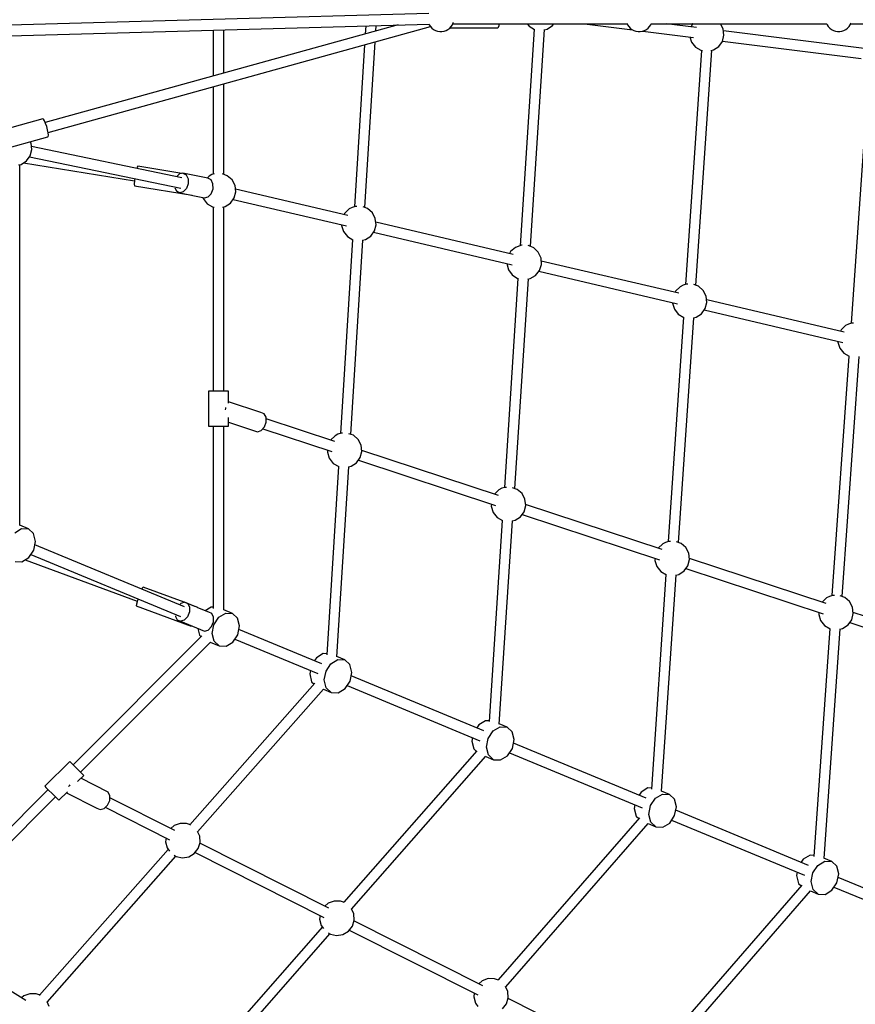
# Model space of a CAD drawing. Units: millimetres. Extents: x 686 to 28464, y -6933 to 22118.
# Drawn here: x 14015 to 15440, y -251 to 1428 of the extents above; entities that cross this region are included whole.
import ezdxf

# ---------------------------------------------------------------- set-up
doc = ezdxf.new("R2010")
doc.units = ezdxf.units.MM
doc.layers.add('PV-23162', color=7, linetype='Continuous')
doc.layers.add('STREFA', color=7, linetype='Continuous')
doc.styles.get("Standard").update_dxf_attribs({"font": 'ARIALUNI.TTF'})
doc.dimstyles.new('Kopia Kopia ISO-25 moduły', dxfattribs={"dimtxt": 300, "dimasz": 210, "dimexe": 1.25, "dimexo": 0.625, "dimgap": 80, "dimtad": 1, "dimdec": 1, "dimlfac": 0.001, "dimtxsty": 'Standard', "dimblk": 'OBLIQUE', "dimcen": 2.5, "dimse1": 1, "dimse2": 1, "dimadec": 0, "dimazin": 0, "dimtfac": 1, "dimtmove": 0, "dimatfit": 3, "dimfxl": 1, "dimarcsym": 0})

# ---------------------------------------------------------------- blocks, each defined once
blk = doc.blocks.new('1107')
at = {"layer": 'PV-23162'}
for p, q in [((14712.9, 1438.7), (13252, 1397.8)), ((13252.5, 1379.8), (14713.3, 1420.8)), ((14660.7, 1419.3), (14059.1, 1252.9)), ((14063.8, 1236.1), (14715.7, 1416.4)), ((14345.5, 1410.4), (14345.5, 1332.1)), ((14363.3, 1337), (14363.3, 1410.9)), ((14605.5, 1417.7), (14604.6, 1403.8)), ((14622.7, 1408.8), (14623.2, 1418.2)), ((14713, 1420.7), (14713.5, 1419.6)), ((14713.5, 1419.6), (14715.6, 1416.5)), ((14715.6, 1416.5), (14718.1, 1413.8)), ((14718.1, 1413.8), (14721, 1411.5)), ((14721, 1411.5), (14724.2, 1409.8)), ((14742.3, 1409.8), (14745.5, 1411.5)), ((14745.5, 1411.5), (14748.4, 1413.8)), ((14748.4, 1413.8), (14750.9, 1416.5)), ((14748.9, 1414.3), (14830.6, 1414.4)), ((14750.9, 1416.5), (14753, 1419.6)), ((14753, 1419.6), (14754.5, 1423)), ((14753.7, 1421.3), (14862.7, 1421.4)), ((14754.5, 1423), (14754.7, 1424.1)), ((14830.6, 1414.4), (14831.8, 1415.3)), ((14831.8, 1415.3), (14832.9, 1418.1)), ((14832.9, 1418.1), (14833.6, 1421.3)), ((14862.7, 1421.4), (15052.3, 1421.4)), ((14892.5, 1412.1), (14868.5, 1042.9)), ((14880.5, 1421.4), (14883.8, 1417.3)), ((14883.8, 1417.3), (14893.1, 1411.8)), ((14886.1, 1042), (14910.2, 1411.3)), ((14893.1, 1411.8), (14893.1, 1411.8)), ((14909.3, 1411.2), (14914.5, 1412.3)), ((14914.5, 1412.3), (14923.6, 1418.2)), ((14923.6, 1418.2), (14925.9, 1421.4)), ((14978.1, 1421.4), (15060.1, 1411)), ((15051, 1421.4), (15051.7, 1419.6)), ((15051.7, 1419.6), (15053.8, 1416.5)), ((15053.8, 1416.5), (15056.3, 1413.8)), ((15056.3, 1413.8), (15059.2, 1411.5)), ((15059.2, 1411.5), (15062.4, 1409.8)), ((15080.5, 1409.8), (15083.7, 1411.5)), ((15083.7, 1411.5), (15086.6, 1413.8)), ((15086.6, 1413.8), (15089.2, 1416.5)), ((15089.2, 1416.5), (15091.2, 1419.6)), ((15091.2, 1419.6), (15092.2, 1422)), ((15091.9, 1421.4), (15382.7, 1421.4)), ((15169.3, 1414.9), (15117.6, 1421.4)), ((15162.6, 1421.2), (15160.2, 1416)), ((15162.8, 1421.4), (15162.6, 1421.2)), ((15214.8, 1412.6), (15210.2, 1421.4)), ((15216, 1401.9), (15214.8, 1412.6)), ((15382.7, 1421.4), (15391.5, 1421.4)), ((15391.1, 1421.4), (15391.8, 1419.6)), ((15391.8, 1419.6), (15393.8, 1416.5)), ((15393.8, 1416.5), (15396.3, 1413.8)), ((15396.3, 1413.8), (15399.3, 1411.5)), ((15399.3, 1411.5), (15402.5, 1409.8)), ((15420.5, 1409.8), (15423.8, 1411.5)), ((15423.8, 1411.5), (15426.7, 1413.8)), ((15426.7, 1413.8), (15429.2, 1416.5)), ((15429.2, 1416.5), (15431.2, 1419.6)), ((15431.2, 1419.6), (15432.6, 1422.6)), ((15432, 1421.4), (15733.7, 1421.4)), ((14724.2, 1409.8), (14727.7, 1408.6)), ((14727.7, 1408.6), (14731.4, 1408)), ((14731.4, 1408), (14735.1, 1408)), ((14735.1, 1408), (14738.8, 1408.6)), ((14738.8, 1408.6), (14742.3, 1409.8)), ((15062.4, 1409.8), (15066, 1408.6)), ((15066, 1408.6), (15069.6, 1408)), ((15069.6, 1408), (15073.3, 1408)), ((15073.3, 1408), (15077, 1408.6)), ((15077, 1408.6), (15080.5, 1409.8)), ((15077.7, 1408.8), (15164.1, 1397.9)), ((15157.8, 1398.8), (15160.4, 1390.1)), ((15213.3, 1391.3), (15216, 1401.9)), ((15454.9, 1378.9), (15215.2, 1409.1)), ((15402.5, 1409.8), (15406, 1408.6)), ((15406, 1408.6), (15409.7, 1408)), ((15409.7, 1408), (15413.4, 1408)), ((15413.4, 1408), (15417, 1408.6)), ((15417, 1408.6), (15420.5, 1409.8)), ((14603.5, 1385.4), (14586.3, 1109.3)), ((14603.9, 1107.8), (14621.5, 1390.4)), ((15160.4, 1390.1), (15167.2, 1381.6)), ((15167.2, 1381.6), (15176.5, 1376.1)), ((15193.5, 1375.7), (15197.9, 1376.6)), ((15197.9, 1376.6), (15207, 1382.5)), ((15207, 1382.5), (15213.3, 1391.3)), ((15213.4, 1391.8), (15449.6, 1362)), ((15177.6, 1375.9), (15150.6, 976.9)), ((15168.2, 975.3), (15195.3, 1376.1)), ((15176.5, 1376.1), (15179.2, 1375.7)), ((14345.5, 1314), (14345.5, 1164.9)), ((14363.3, 1164.5), (14363.3, 1319)), ((14055.1, 1259.3), (13960, 1233.1)), ((14056.3, 1258.5), (14055.1, 1259.3)), ((15457.7, 1269), (15432.7, 910.8)), ((14057.9, 1255.7), (14056.3, 1258.5)), ((14059.7, 1251.4), (14057.9, 1255.7)), ((14061.5, 1246), (14059.7, 1251.4)), ((14063, 1240.3), (14061.5, 1246)), ((13968.5, 1202.2), (14063.6, 1228.5)), ((14063.9, 1235.1), (14063, 1240.3)), ((14063.6, 1228.5), (14064, 1228.9)), ((14064.3, 1231.1), (14063.9, 1235.1)), ((14064, 1228.9), (14064.3, 1231.1)), ((14034.8, 1217.6), (14033.4, 1220.2)), ((14036, 1206.8), (14034.8, 1217.6)), ((14291.6, 1158.9), (14035.4, 1211.9)), ((14027, 1187.5), (14033.3, 1196.3)), ((14032, 1194.6), (14290.4, 1141.1)), ((14033.3, 1196.3), (14036, 1206.8)), ((14013.5, 1180.7), (14017.9, 1181.6)), ((14015.5, 565.9), (14015.5, 1181.1)), ((14017.9, 1181.6), (14027, 1187.5)), ((14022.1, 1184.4), (14211.2, 1153.3)), ((14215.6, 1176.7), (14215.1, 1174.7)), ((14216.6, 1178.5), (14215.6, 1176.7)), ((14291.6, 1166.2), (14216.6, 1178.5)), ((14287.6, 1165.2), (14283.3, 1160.7)), ((14293.8, 1166.7), (14287.6, 1165.2)), ((14293.8, 1166.7), (14299.3, 1163.7)), ((14336.1, 1158), (14293.8, 1166.7)), ((14299.3, 1163.7), (14302.6, 1157.1)), ((14338.3, 1161.6), (14334.8, 1158.2)), ((14343.1, 1164.1), (14338.3, 1161.6)), ((14347.2, 1165.4), (14343.1, 1164.1)), ((14369.4, 1162.3), (14361.4, 1165.2)), ((14377.6, 1155.2), (14369.4, 1162.3)), ((14211.3, 1154.1), (14210.7, 1147.7)), ((14210.7, 1147.7), (14211, 1145)), ((14211, 1145), (14309.3, 1128.8)), ((14211.8, 1157.3), (14211.3, 1154.1)), ((14280.1, 1141.6), (14282.7, 1136.2)), ((14302.7, 1148.5), (14299.8, 1140.3)), ((14302.6, 1157.1), (14302.7, 1148.5)), ((14341.6, 1155), (14336.1, 1158)), ((14344.8, 1148.3), (14341.6, 1155)), ((14345, 1139.7), (14344.8, 1148.3)), ((14382.6, 1145.6), (14377.6, 1155.2)), ((14383.9, 1134.8), (14382.6, 1145.6)), ((14282.7, 1136.2), (14288.2, 1133.2)), ((14294.4, 1134.7), (14288.2, 1133.2)), ((14288.2, 1133.2), (14330.5, 1124.5)), ((14299.8, 1140.3), (14294.4, 1134.7)), ((14327.7, 1125), (14328.3, 1123.1)), ((14330.5, 1124.5), (14336.7, 1126)), ((14336.7, 1126), (14342, 1131.6)), ((14342, 1131.6), (14345, 1139.7)), ((14381.2, 1124.3), (14383.9, 1134.8)), ((14574.7, 1094.2), (14383.4, 1139.2)), ((14328.3, 1123.1), (14335, 1114.5)), ((14335, 1114.5), (14344.4, 1109)), ((14344.4, 1109), (14347.2, 1108.6)), ((14345.5, 1108.9), (14345.5, 795.1)), ((14361.4, 1108.6), (14365.7, 1109.5)), ((14363.3, 795.1), (14363.3, 1109)), ((14365.7, 1109.5), (14374.8, 1115.5)), ((14374.8, 1115.5), (14381.2, 1124.3)), ((14379.4, 1121.8), (14572.7, 1076.5)), ((14582.1, 1108), (14577.3, 1105.5)), ((14587.3, 1109.6), (14582.1, 1108)), ((14589.9, 1109.7), (14587.3, 1109.6)), ((14608.4, 1106.2), (14600.7, 1108.9)), ((14569.4, 1098), (14568.4, 1095.7)), ((14577.3, 1105.5), (14569.4, 1098)), ((14616.6, 1099.1), (14608.4, 1106.2)), ((14621.6, 1089.5), (14616.6, 1099.1)), ((14564.1, 1078.5), (14564, 1077.3)), ((14564, 1077.3), (14567.3, 1066.9)), ((14620.1, 1068.2), (14622.9, 1078.7)), ((14622.9, 1078.7), (14621.6, 1089.5)), ((14856.8, 1028), (14622.4, 1083)), ((14567.3, 1066.9), (14574, 1058.4)), ((14574, 1058.4), (14583.4, 1052.9)), ((14604.7, 1053.4), (14613.8, 1059.4)), ((14613.8, 1059.4), (14620.1, 1068.2)), ((14618.4, 1065.7), (14854.8, 1010.2)), ((14582.8, 1053.2), (14562.3, 722.7)), ((14579.9, 721.2), (14600.5, 1052.5)), ((14583.4, 1052.9), (14583.7, 1052.9)), ((14599.8, 1052.4), (14604.7, 1053.4)), ((14870.7, 1043.7), (14860.5, 1040)), ((14872, 1043.6), (14870.7, 1043.7)), ((14886.8, 1041.8), (14882.4, 1043.1)), ((14891.6, 1039.3), (14886.8, 1041.8)), ((14852.3, 1032.8), (14850.5, 1029.5)), ((14860.5, 1040), (14852.3, 1032.8)), ((14899.4, 1031.8), (14891.6, 1039.3)), ((14904.1, 1021.9), (14899.4, 1031.8)), ((14846, 1012.3), (14848.7, 1001.9)), ((14901.6, 1000.7), (14904.8, 1011.1)), ((14904.8, 1011.1), (14904.1, 1021.9)), ((15138.8, 961.8), (14904.4, 1016.8)), ((14848.7, 1001.9), (14855.1, 993.1)), ((14855.1, 993.1), (14864.2, 987.2)), ((14885.5, 986.7), (14894.9, 992.2)), ((14894.9, 992.2), (14901.6, 1000.7)), ((14900.6, 999.5), (15136.8, 944)), ((14864.8, 987.1), (14841.6, 630.6)), ((14859.2, 629), (14882.5, 986.2)), ((14864.2, 987.2), (14865.5, 986.9)), ((14881.6, 986.1), (14885.5, 986.7)), ((15146.2, 975.6), (15141.4, 973)), ((15151.4, 977.2), (15146.2, 975.6)), ((15154.4, 977.3), (15151.4, 977.2)), ((15172.5, 973.8), (15164.7, 976.6)), ((15180.7, 966.6), (15172.5, 973.8)), ((15133.5, 965.5), (15132.5, 963.3)), ((15141.4, 973), (15133.5, 965.5)), ((15185.7, 957), (15180.7, 966.6)), ((15187, 946.2), (15185.7, 957)), ((15128.2, 946), (15128.1, 944.9)), ((15128.1, 944.9), (15131.4, 934.5)), ((15184.2, 935.7), (15187, 946.2)), ((15420.8, 895.6), (15186.5, 950.6)), ((15131.4, 934.5), (15138.1, 926)), ((15138.1, 926), (15147.5, 920.5)), ((15168.8, 921), (15177.9, 926.9)), ((15177.9, 926.9), (15184.2, 935.7)), ((15182.5, 933.3), (15418.8, 877.8)), ((15146.8, 920.9), (15120.9, 538.4)), ((15138.5, 536.8), (15164.4, 920.1)), ((15147.5, 920.5), (15147.5, 920.5)), ((15163.8, 919.9), (15168.8, 921)), ((15423.4, 906.8), (15415.5, 899.3)), ((15428.2, 909.4), (15423.4, 906.8)), ((15433.4, 911), (15428.2, 909.4)), ((15436.6, 911.1), (15433.4, 911)), ((15415.5, 899.3), (15414.5, 897.1)), ((15410.2, 879.8), (15410.1, 878.7)), ((15410.1, 878.7), (15413.4, 868.3)), ((15413.4, 868.3), (15420.1, 859.8)), ((15420.1, 859.8), (15429.4, 854.3)), ((15428.7, 854.7), (15400.1, 446.3)), ((15417.7, 444.6), (15446.4, 853.9)), ((14337.4, 795.1), (14337.4, 735.1)), ((14340.1, 795.1), (14337.4, 795.1)), ((14346.5, 795.1), (14340.1, 795.1)), ((14355.1, 795.1), (14346.5, 795.1)), ((14363.5, 795.1), (14355.1, 795.1)), ((14369.5, 795.1), (14363.5, 795.1)), ((14371.4, 795.1), (14369.5, 795.1)), ((14371.4, 774.3), (14371.4, 795.1)), ((14426.5, 758.7), (14371.4, 776.9)), ((14366.3, 765.1), (14365.6, 763.1)), ((14366.3, 767.2), (14366.3, 765.1)), ((14432.1, 756.5), (14426.5, 758.7)), ((14435.5, 750.5), (14432.1, 756.5)), ((14371.4, 735.1), (14371.4, 750)), ((14371.4, 742), (14421, 725.6)), ((14432.7, 733.9), (14435.7, 742.2)), ((14435.7, 742.2), (14435.5, 750.5)), ((14552.4, 709.2), (14435.5, 747.8)), ((14337.4, 735.1), (14340.1, 735.1)), ((14340.1, 735.1), (14346.5, 735.1)), ((14345.5, 735.1), (14345.5, 424.4)), ((14346.5, 735.1), (14355.1, 735.1)), ((14355.1, 735.1), (14363.5, 735.1)), ((14363.3, 421.8), (14363.3, 735.1)), ((14363.5, 735.1), (14369.5, 735.1)), ((14369.5, 735.1), (14371.4, 735.1)), ((14421, 725.6), (14427.3, 727.9)), ((14427.3, 727.9), (14432.7, 733.9)), ((14429.9, 730.7), (14547.5, 691.9)), ((14563.2, 723), (14558, 721.4)), ((14565.9, 723.1), (14563.2, 723)), ((14584.3, 719.6), (14576.7, 722.4)), ((14553.2, 718.9), (14545.4, 711.5)), ((14558, 721.4), (14553.2, 718.9)), ((14592.5, 712.5), (14584.3, 719.6)), ((14597.6, 702.9), (14592.5, 712.5)), ((14540.2, 694.3), (14540, 690.7)), ((14540, 690.7), (14543.2, 680.4)), ((14596.1, 681.6), (14598.8, 692.1)), ((14598.8, 692.1), (14597.6, 702.9)), ((14831.6, 617), (14598.6, 693.9)), ((14543.2, 680.4), (14549.9, 671.8)), ((14549.9, 671.8), (14559.3, 666.3)), ((14580.6, 666.8), (14589.7, 672.8)), ((14589.7, 672.8), (14596.1, 681.6)), ((14592.8, 677), (14826.7, 599.7)), ((14558.8, 666.7), (14538.8, 345.5)), ((14556.3, 342.2), (14576.4, 666)), ((14559.3, 666.3), (14559.6, 666.3)), ((14575.7, 665.8), (14580.6, 666.8)), ((14832.4, 626.7), (14824.7, 619.3)), ((14837.3, 629.3), (14832.4, 626.7)), ((14842.5, 630.9), (14837.3, 629.3)), ((14845.1, 630.9), (14842.5, 630.9)), ((14863.5, 627.4), (14855.5, 630.3)), ((14871.7, 620.3), (14863.5, 627.4)), ((14876.8, 610.7), (14871.7, 620.3)), ((14878, 599.9), (14876.8, 610.7)), ((14819.5, 602.1), (14819.2, 598.6)), ((14819.2, 598.6), (14822.4, 588.2)), ((14822.4, 588.2), (14829.2, 579.7)), ((14869, 580.6), (14875.3, 589.4)), ((14875.3, 589.4), (14878, 599.9)), ((15110.8, 524.8), (14877.8, 601.8)), ((14837.9, 574.5), (14815.6, 231.6)), ((14829.2, 579.7), (14838.5, 574.2)), ((14833, 227.4), (14855.6, 573.8)), ((14838.5, 574.2), (14838.6, 574.2)), ((14854.8, 573.6), (14859.9, 574.7)), ((14859.9, 574.7), (14869, 580.6)), ((14872, 584.8), (15105.9, 507.6)), ((14007, 553.5), (14018.7, 560.5)), ((14030.5, 560), (14015.5, 566.2)), ((14018.7, 560.5), (14030.5, 560)), ((14039.2, 552), (14030.5, 560)), ((14042.5, 538.8), (14039.2, 552)), ((14039.5, 523.8), (14042.5, 538.8)), ((15121.7, 538.7), (15116.5, 537.1)), ((15124.7, 538.8), (15121.7, 538.7)), ((15142.8, 535.3), (15135, 538.1)), ((14031, 511.1), (14039.5, 523.8)), ((14296.4, 427.1), (14041.3, 532.8)), ((15111.7, 534.5), (15103.9, 527.1)), ((15116.5, 537.1), (15111.7, 534.5)), ((15150.9, 528.1), (15142.8, 535.3)), ((15156, 518.5), (15150.9, 528.1)), ((14007.5, 504.6), (14019.3, 504)), ((14019.3, 504), (14031, 511.1)), ((14024.6, 507.2), (14215.8, 436.7)), ((14034.4, 516.2), (14289.5, 410.5)), ((15098.7, 509.9), (15098.4, 506.4)), ((15098.4, 506.4), (15101.7, 496)), ((15154.5, 497.2), (15157.3, 507.7)), ((15157.3, 507.7), (15156, 518.5)), ((15390, 432.7), (15157, 509.6)), ((15101.7, 496), (15108.4, 487.5)), ((15108.4, 487.5), (15117.8, 482)), ((15139.1, 482.5), (15148.2, 488.4)), ((15148.2, 488.4), (15154.5, 497.2)), ((15151.2, 492.6), (15385.1, 415.4)), ((15117.1, 482.4), (15092.3, 116.3)), ((15109.7, 112.9), (15134.7, 481.6)), ((15117.8, 482), (15117.8, 482)), ((15134.1, 481.4), (15139.1, 482.5)), ((14224.5, 459.1), (14223.6, 457.2)), ((14225.8, 460.7), (14224.5, 459.1)), ((14295.9, 434.9), (14225.8, 460.7)), ((14216.1, 437.8), (14214.3, 431.6)), ((14217, 440.5), (14216.1, 437.8)), ((15390.8, 442.4), (15383.1, 435)), ((15395.7, 444.9), (15390.8, 442.4)), ((15400.9, 446.5), (15395.7, 444.9)), ((15404.1, 446.6), (15400.9, 446.5)), ((15421.9, 443.1), (15414.1, 445.9)), ((15430.1, 436), (15421.9, 443.1)), ((14214.3, 431.6), (14213.9, 428.9)), ((14213.9, 428.9), (14307.5, 394.4)), ((14290.2, 433.1), (14288.3, 431.1)), ((14296.6, 435.1), (14290.2, 433.1)), ((14313.8, 428), (14296.6, 435.1)), ((14296.6, 435.1), (14302, 432.8)), ((14302, 432.8), (14305, 426.7)), ((14305, 426.7), (14304.8, 418.5)), ((14319.4, 426.2), (14307.3, 430.7)), ((14319, 425.8), (14319.4, 426.2)), ((14319.3, 425.7), (14319.4, 426.2)), ((14337.6, 418.1), (14319.3, 425.7)), ((14341.7, 426.7), (14331.5, 420.6)), ((14345.5, 426.6), (14341.7, 426.7)), ((14378.3, 415.9), (14363.3, 422.1)), ((15435.2, 426.4), (15430.1, 436)), ((15436.4, 415.6), (15435.2, 426.4)), ((14280.9, 411.7), (14280.8, 410.9)), ((14280.8, 410.9), (14283.8, 404.9)), ((14283.8, 404.9), (14289.3, 402.5)), ((14295.7, 404.5), (14289.3, 402.5)), ((14301.4, 410.4), (14295.7, 404.5)), ((14304.8, 418.5), (14301.4, 410.4)), ((14343, 415.8), (14337.6, 418.1)), ((14346, 409.7), (14343, 415.8)), ((14345.8, 401.5), (14346, 409.7)), ((14346.4, 396.7), (14354.8, 409.4)), ((14354.8, 409.4), (14366.6, 416.4)), ((14366.6, 416.4), (14378.3, 415.9)), ((14387, 407.9), (14378.3, 415.9)), ((14390.3, 394.7), (14387, 407.9)), ((15377.9, 417.8), (15377.6, 414.2)), ((15377.6, 414.2), (15380.8, 403.8)), ((15380.8, 403.8), (15387.6, 395.3)), ((15427.4, 396.3), (15433.7, 405.1)), ((15433.7, 405.1), (15436.4, 415.6)), ((15709.5, 327.2), (15436.2, 417.4)), ((14289.3, 402.5), (14330.3, 385.5)), ((14307.5, 394.4), (14307.6, 394.9)), ((14307.5, 394.4), (14307.8, 394.8)), ((14318.9, 390.2), (14321.8, 378.7)), ((14330.3, 385.5), (14336.7, 387.5)), ((14336.7, 387.5), (14342.4, 393.4)), ((14342.4, 393.4), (14345.8, 401.5)), ((14343.4, 381.7), (14346.4, 396.7)), ((14387.3, 379.7), (14390.3, 394.7)), ((14530.3, 330.2), (14389.1, 388.7)), ((15396.2, 390.3), (15369, 1.7)), ((15386.5, -1.7), (15413.8, 389.4)), ((15387.6, 395.3), (15396.9, 389.9)), ((15413.3, 389.3), (15418.3, 390.3)), ((15418.3, 390.3), (15427.4, 396.3)), ((15430.4, 400.4), (15704.7, 309.9)), ((14326.1, 377.7), (14106.5, 158)), ((14321.8, 378.7), (14324.6, 376.2)), ((14346.7, 368.4), (14343.4, 381.7)), ((14378.9, 367), (14387.3, 379.7)), ((14382.3, 372.1), (14523.4, 313.6)), ((14119.1, 145.4), (14340.6, 366.9)), ((14340.4, 366.7), (14355.4, 360.5)), ((14355.4, 360.5), (14346.7, 368.4)), ((14355.4, 360.5), (14367.2, 359.9)), ((14367.2, 359.9), (14378.9, 367)), ((14521.2, 340.5), (14517.8, 335.4)), ((14532.9, 347.5), (14521.2, 340.5)), ((14538.9, 347.2), (14532.9, 347.5)), ((14546.1, 330.2), (14557.8, 337.2)), ((14569.6, 336.7), (14556.1, 342.3)), ((14557.8, 337.2), (14569.6, 336.7)), ((14578.3, 328.7), (14569.6, 336.7)), ((14537.6, 317.4), (14546.1, 330.2)), ((14581.6, 315.5), (14578.3, 328.7)), ((14511, 318.8), (14509.8, 312.8)), ((14509.8, 312.8), (14513.1, 299.5)), ((14534.6, 302.5), (14537.6, 317.4)), ((14537.9, 289.2), (14534.6, 302.5)), ((14578.6, 300.5), (14581.6, 315.5)), ((14806.9, 215.6), (14580.4, 309.5)), ((14518.6, 296.8), (14305.7, 55.6)), ((14318.7, 43.7), (14533.3, 286.8)), ((14513.1, 299.5), (14517.5, 295.5)), ((14533.2, 286.8), (14546.6, 281.2)), ((14546.6, 281.2), (14537.9, 289.2)), ((14558.4, 280.7), (14570.1, 287.7)), ((14570.1, 287.7), (14578.6, 300.5)), ((14573.5, 292.8), (14800.1, 199)), ((14546.6, 281.2), (14558.4, 280.7)), ((14797.9, 225.9), (14794.5, 220.8)), ((14809.6, 232.9), (14797.9, 225.9)), ((14815.7, 232.6), (14809.6, 232.9)), ((14822.8, 215.6), (14834.5, 222.6)), ((14846.3, 222.1), (14833, 227.6)), ((14834.5, 222.6), (14846.3, 222.1)), ((14855, 214.1), (14846.3, 222.1)), ((14787.6, 204.2), (14786.4, 198.2)), ((14811.3, 187.9), (14814.3, 202.9)), ((14814.3, 202.9), (14822.8, 215.6)), ((14858.3, 200.9), (14855, 214.1)), ((14786.4, 198.2), (14789.7, 184.9)), ((14789.7, 184.9), (14794.2, 180.8)), ((14814.6, 174.6), (14811.3, 187.9)), ((14846.8, 173.2), (14855.3, 185.9)), ((14855.3, 185.9), (14858.3, 200.9)), ((15083.6, 101), (14857.1, 194.9)), ((14794.9, 181.6), (14568.2, -76.6)), ((14581.3, -88.5), (14810.2, 172.3)), ((14810.1, 172.1), (14823.3, 166.6)), ((14823.3, 166.6), (14814.6, 174.6)), ((14835.1, 166.1), (14846.8, 173.2)), ((14850.2, 178.2), (15076.7, 84.4)), ((14100.8, 163.7), (14058.3, 121.3)), ((14102.6, 161.8), (14100.8, 163.7)), ((14107.2, 157.3), (14102.6, 161.8)), ((14113.3, 151.2), (14107.2, 157.3)), ((14119.2, 145.2), (14113.3, 151.2)), ((14823.3, 166.6), (14835.1, 166.1)), ((14114.2, 129.1), (14124.8, 139.7)), ((14123.4, 141), (14119.2, 145.2)), ((14166.5, 111.3), (14119.9, 134.8)), ((14124.8, 139.7), (14123.4, 141)), ((14058.3, 121.3), (14060.2, 119.4)), ((14060.2, 119.4), (14064.8, 114.8)), ((14100, 122), (14098.5, 120.6)), ((14100.9, 123.9), (14100, 122)), ((15086.3, 118.3), (15074.6, 111.3)), ((15092.4, 118), (15086.3, 118.3)), ((14064, 115.6), (13842.2, -106.3)), ((13854.6, -119.1), (14076.6, 103)), ((14064.8, 114.8), (14070.8, 108.8)), ((14070.8, 108.8), (14076.8, 102.8)), ((14076.8, 102.8), (14081, 98.6)), ((14082.3, 97.3), (14097.1, 112)), ((14095.2, 110.1), (14147, 84)), ((14169.4, 105.2), (14166.5, 111.3)), ((14168.9, 97.2), (14169.4, 105.2)), ((14280, 45.6), (14169.2, 101.4)), ((15074.6, 111.3), (15071.2, 106.2)), ((15091, 88.3), (15099.4, 101)), ((15099.4, 101), (15111.1, 108)), ((15122.9, 107.5), (15109.6, 113)), ((15111.1, 108), (15122.9, 107.5)), ((15131.6, 99.5), (15122.9, 107.5)), ((14081, 98.6), (14082.3, 97.3)), ((14147, 84), (14152.5, 81.6)), ((14159.2, 83.5), (14165.2, 89.2)), ((14161.2, 85.4), (14271.1, 30)), ((14165.2, 89.2), (14168.9, 97.2)), ((15064.3, 89.6), (15063.1, 83.6)), ((15088, 73.3), (15091, 88.3)), ((15134.9, 86.3), (15131.6, 99.5)), ((15131.9, 71.3), (15134.9, 86.3)), ((14152.5, 81.6), (14159.2, 83.5)), ((15072.1, 67.5), (14830.8, -208.9)), ((15063.1, 83.6), (15066.4, 70.3)), ((15066.4, 70.3), (15070.9, 66.2)), ((15091.3, 60), (15088, 73.3)), ((15123.5, 58.6), (15131.9, 71.3)), ((15360.3, -13.6), (15133.7, 80.3)), ((14278.7, 54.1), (14273, 49.1)), ((14288.9, 57.8), (14278.7, 54.1)), ((14299.8, 57.6), (14288.9, 57.8)), ((14305, 56), (14299.8, 57.6)), ((14306.5, 55.2), (14305, 56)), ((14843.9, -220.7), (15086.8, 57.5)), ((15086.6, 57.6), (15100, 52.1)), ((15100, 52.1), (15091.3, 60)), ((15100, 52.1), (15111.7, 51.5)), ((15111.7, 51.5), (15123.5, 58.6)), ((15126.8, 63.6), (15353.4, -30.2)), ((14322.3, 36.1), (14318.4, 44.4)), ((14323, 25.3), (14322.3, 36.1)), ((14265, 33.1), (14264.2, 26.6)), ((14264.2, 26.6), (14266.9, 16.1)), ((14319.8, 14.9), (14323, 25.3)), ((14542.6, -86.6), (14322.7, 24.1)), ((14268.7, 13.7), (14049.3, -234.8)), ((14062.4, -246.7), (14281.7, 1.8)), ((14266.9, 16.1), (14270.8, 10.7)), ((14279, 3.6), (14282.4, 1.4)), ((14282.4, 1.4), (14293, -0.9)), ((14293, -0.9), (14303.7, 0.9)), ((14303.7, 0.9), (14313.1, 6.4)), ((14313.1, 6.4), (14319.8, 14.9)), ((14314.5, 8.1), (14533.7, -102.3)), ((15362.9, 3.7), (15351.2, -3.3)), ((15369.1, 3.4), (15362.9, 3.7)), ((15351.2, -3.3), (15347.8, -8.4)), ((15367.6, -26.3), (15376.1, -13.6)), ((15376.1, -13.6), (15387.8, -6.6)), ((15399.6, -7.1), (15386.3, -1.6)), ((15387.8, -6.6), (15399.6, -7.1)), ((15408.3, -15.1), (15399.6, -7.1)), ((15411.6, -28.3), (15408.3, -15.1)), ((15340.9, -25), (15339.7, -31)), ((15339.7, -31), (15343, -44.3)), ((15364.6, -41.3), (15367.6, -26.3)), ((15408.6, -43.3), (15411.6, -28.3)), ((15348.8, -47.2), (15093.3, -341.1)), ((15343, -44.3), (15347.6, -48.5)), ((15367.9, -54.6), (15364.6, -41.3)), ((15400.1, -56), (15408.6, -43.3)), ((15744.5, -172.7), (15410.4, -34.3)), ((15106.4, -352.9), (15363.5, -57.1)), ((15363.3, -57), (15376.6, -62.5)), ((15376.6, -62.5), (15367.9, -54.6)), ((15376.6, -62.5), (15388.4, -63.1)), ((15388.4, -63.1), (15400.1, -56)), ((15403.5, -50.9), (15737.6, -189.3)), ((14541.4, -78.1), (14535.6, -83.1)), ((14551.6, -74.4), (14541.4, -78.1)), ((14562.4, -74.7), (14551.6, -74.4)), ((14567.6, -76.3), (14562.4, -74.7)), ((14568.8, -76.9), (14567.6, -76.3)), ((14527.6, -99.2), (14526.8, -105.6)), ((14584.9, -96.2), (14580.9, -87.7)), ((14585.7, -107), (14584.9, -96.2)), ((14526.8, -105.6), (14529.6, -116.2)), ((14529.6, -116.2), (14533.4, -121.5)), ((14575.7, -125.9), (14582.5, -117.4)), ((14582.5, -117.4), (14585.7, -107)), ((14805.2, -218.9), (14585.3, -108.2)), ((14531.4, -118.6), (14295.5, -387.4)), ((14308.6, -399.2), (14544.4, -130.5)), ((14541.3, -128.5), (14545, -130.9)), ((14545, -130.9), (14555.6, -133.1)), ((14555.6, -133.1), (14566.4, -131.4)), ((14566.4, -131.4), (14575.7, -125.9)), ((14577.1, -124.1), (14796.3, -234.5)), ((14025.7, -244), (13856.9, -139.4)), ((14804, -210.4), (14798.2, -215.4)), ((14814.2, -206.7), (14804, -210.4)), ((14825, -207), (14814.2, -206.7)), ((14830.2, -208.6), (14825, -207)), ((14831.5, -209.2), (14830.2, -208.6)), ((14032.6, -232.5), (14022.4, -236.2)), ((14043.4, -232.8), (14032.6, -232.5)), ((14048.7, -234.4), (14043.4, -232.8)), ((14050.1, -235.2), (14048.7, -234.4)), ((14790.2, -231.4), (14789.5, -237.9)), ((14847.5, -228.4), (14843.6, -220.1)), ((14848.3, -239.3), (14847.5, -228.4)), ((14022.4, -236.2), (14018.5, -239.6)), ((14065.9, -254.3), (14062.1, -246)), ((14789.5, -237.9), (14792.2, -248.4)), ((14792.2, -248.4), (14796.3, -254.1)), ((14838.3, -258.1), (14845.1, -249.6)), ((14845.1, -249.6), (14848.3, -239.3)), ((15067.8, -351.1), (14847.9, -240.4))]:
    blk.add_line(p, q, dxfattribs=at)
at = {"layer": 'STREFA'}
blk.add_arc((10764.5, 1880.3), 7250, 123.27558, 328.68202, dxfattribs=at)
blk = doc.blocks.new('_OBLIQUE')
at = {"color": 0, "linetype": 'ByBlock', "lineweight": -2}
for p, q in [((-0.5, -0.5), (0.5, 0.5)), ((0, 0), (0, 0))]:
    blk.add_line(p, q, dxfattribs=at)
blk = doc.blocks.new('*D11')
at = {"color": 0, "lineweight": -2}
blk.add_line((2180.2, 17450.6), (2180.2, -4096.7), dxfattribs=at)
at = {"layer": 'Defpoints', "color": 0}
for p in [(10339.5, 17450.6), (2180.2, -4096.7), (22665.1, -4096.7)]:
    blk.add_point(p, dxfattribs=at)
at = {"color": 0, "lineweight": -2, "xscale": 210, "yscale": 210, "zscale": 210}
for p, rotation in [((2180.2, 17450.6), 90), ((2180.2, -4096.7), 270)]:
    blk.add_blockref('_OBLIQUE', p, dxfattribs=dict(at, rotation=rotation))
at = {"color": 0, "insert": (1921.7, 6677), "char_height": 300, "attachment_point": 5, "rotation": 90}
blk.add_mtext('21,5m', dxfattribs=at)
blk = doc.blocks.new('*D12')
at = {"color": 0, "lineweight": -2}
blk.add_line((1141.8, -6787.3), (1141.8, 19456.5), dxfattribs=at)
at = {"layer": 'Defpoints', "color": 0}
for p in [(1141.8, 19456.5), (9264.5, 19456.5), (22697.2, -6787.3)]:
    blk.add_point(p, dxfattribs=at)
at = {"color": 0, "lineweight": -2, "xscale": 210, "yscale": 210, "zscale": 210}
for p, rotation in [((1141.8, 19456.5), 90), ((1141.8, -6787.3), 270)]:
    blk.add_blockref('_OBLIQUE', p, dxfattribs=dict(at, rotation=rotation))
at = {"color": 0, "insert": (883.3, 6334.6), "char_height": 300, "attachment_point": 5, "rotation": 90}
blk.add_mtext('26,2m', dxfattribs=at)

msp = doc.modelspace()

# ---------------------------------------------------------------- block references
msp.add_blockref('1107', (0, 0))

# ---------------------------------------------------------------- dimensions: what is measured, and where the dimension line sits
for base, p1, p2, picture, middle in [((1141.83, 19456.45), (22697.23, -6787.26), (9264.53, 19456.45), '*D12', (883.26, 6334.59)), ((2180.25, -4096.68), (10339.52, 17450.63), (22665.11, -4096.68), '*D11', (1921.68, 6676.97))]:
    dim = msp.add_linear_dim(base=base, p1=p1, p2=p2, angle=90, dimstyle='Kopia Kopia ISO-25 moduły', override={"dimpost": 'm'})
    dim.commit()
    dim.dimension.update_dxf_attribs({"geometry": picture, "text_midpoint": middle})

doc.saveas('drawing.dxf')
